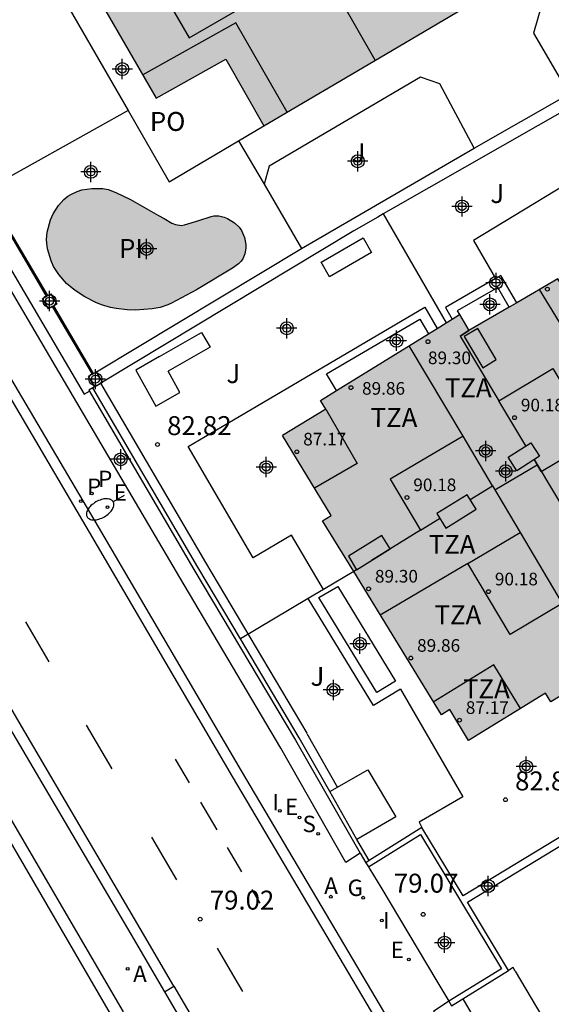
# Model space of a CAD drawing. Units: metres. Extents: x 581694 to 582046, y 4794789 to 4795041.
# Drawn here: x 581760 to 581781, y 4794943 to 4794982 of the extents above; entities that cross this region are included whole.
import ezdxf

# ---------------------------------------------------------------- set-up
doc = ezdxf.new("R2010")
doc.units = ezdxf.units.M
doc.header["$MEASUREMENT"] = 0
for name, color, linetype in [('020204', 9, 'Continuous'), ('020308', 9, 'Continuous'), ('050109', 4, 'Continuous'), ('050305', 9, 'Continuous'), ('060106', 9, 'Continuous'), ('060108', 9, 'Continuous'), ('060113', 4, 'Continuous'), ('060124', 9, 'Continuous'), ('060126', 9, 'Continuous'), ('060130', 9, 'Continuous'), ('060144', 9, 'Continuous'), ('070105', 6, 'Continuous'), ('070106', 6, 'Continuous'), ('070108', 9, 'Continuous'), ('070110', 9, 'Continuous'), ('080109', 9, 'Continuous'), ('080110', 9, 'Continuous'), ('080121', 9, 'Continuous'), ('080201', 9, 'Continuous'), ('080303', 9, 'Continuous'), ('080311', 9, 'Continuous'), ('080316', 9, 'Continuous'), ('100105', 3, 'Continuous'), ('100107', 3, 'Continuous'), ('100117', 54, 'Continuous'), ('100301', 7, 'Continuous'), ('100302', 7, 'Continuous'), ('200205', 4, 'Continuous'), ('200305', 4, 'Continuous'), ('210204', 9, 'Continuous'), ('210205', 4, 'Continuous'), ('210304', 9, 'Continuous'), ('210305', 4, 'Continuous'), ('220205', 1, 'Continuous'), ('220305', 1, 'Continuous'), ('230204', 9, 'Continuous'), ('230304', 9, 'Continuous'), ('250202', 9, 'Continuous'), ('260101', 9, 'Continuous'), ('270204', 9, 'Continuous'), ('270304', 9, 'Continuous'), ('990501', 21, 'Continuous'), ('990505', 151, 'Continuous'), ('C_Edificios', 5, 'Continuous'), ('Centroides', 1, 'Continuous')]:
    doc.layers.add(name, color=color, linetype=linetype)
doc.layers.add('080111', color=7, linetype='Continuous', lineweight=30)
doc.styles.add('ARIAL', font='arial.ttf', dxfattribs={"height": 1})
doc.styles.add('ROMANS', font='romans__.ttf', dxfattribs={"height": 1})

# ---------------------------------------------------------------- blocks, each defined once
blk = doc.blocks.new('Centroide')
for points in [[(0, -0.402), (0, 0.402)], [(0.402, 0), (-0.402, 0)]]:
    blk.add_lwpolyline(points)
for radius in [0.256, 0.159]:
    blk.add_circle((0, 0), radius)
blk = doc.blocks.new('PUNTO')
blk.add_circle((0, 0), 0.075)
blk = doc.blocks.new('PLUVI3')
blk.add_circle((0, 0), 0.055)
blk = doc.blocks.new('REGELE')
blk.add_circle((0, 0), 0.055)
blk = doc.blocks.new('REIND')
blk.add_circle((0, 0), 0.055)
blk = doc.blocks.new('REGAS')
blk.add_circle((0, 0), 0.055)
blk = doc.blocks.new('ABAS')
blk.add_circle((0, 0), 0.055)
blk = doc.blocks.new('SANEA')
blk.add_circle((0, 0), 0.055)
blk = doc.blocks.new('COTAPU')
blk.add_circle((0, 0), 0.075)
blk = doc.blocks.new('FAREDI')
blk.add_line((0, 0), (0.5, 0))
blk.add_lwpolyline([(0.5, 0, 0.159986), (0.538, -0.117, 0.106322), (0.675, -0.238, 0.071006), (0.858, -0.309, 0.057309), (1.099, -0.337, 0.057309), (1.339, -0.309, 0.071006), (1.522, -0.238, 0.106322), (1.659, -0.117, 0.159986), (1.697, 0, 0.159986), (1.659, 0.117, 0.106322), (1.522, 0.238, 0.071006), (1.339, 0.309, 0.057309), (1.099, 0.337, 0.057309), (0.858, 0.309, 0.071006), (0.675, 0.238, 0.106322), (0.538, 0.117, 0.159986)], format="xyb", close=True)

msp = doc.modelspace()

# ---------------------------------------------------------------- hatches: boundary and pattern name
at = {"layer": '990501'}
msp.add_hatch(color=256, dxfattribs=at).paths.add_polyline_path([(581762.078, 4794984.731), (581765.29, 4794979.177), (581768.043, 4794980.718), (581769.555, 4794978.073), (581774.128, 4794980.775), (581778.699, 4794983.479), (581773.992, 4794991.621), (581768.035, 4794988.176)], flags=0)
h = msp.add_hatch(color=256, dxfattribs=at)
h.dxf.hatch_style = 1
h.paths.add_polyline_path([(581787.36, 4794965.46), (581786.27, 4794967.26), (581786.17, 4794967.43), (581784.06, 4794970.93), (581783.98, 4794971.06), (581783.64, 4794970.86), (581782.69, 4794972.42), (581781.41, 4794971.68), (581781.2, 4794972.02), (581777.67, 4794969.97), (581777.3, 4794970.6), (581771.79, 4794967.2), (581772, 4794966.86), (581770.29, 4794965.81), (581772.22, 4794962.65), (581771.88, 4794962.44), (581776.58, 4794954.75), (581776.92, 4794954.96), (581777.66, 4794953.74), (581780.71, 4794955.61), (581780.92, 4794955.27), (581782.63, 4794956.31), (581782.88, 4794956.46), (581782.13, 4794957.87), (581784.49, 4794959.18), (581784.75, 4794959.33), (581784.89, 4794959.4), (581784.73, 4794959.66), (581783.83, 4794961.3), (581784.98, 4794961.94), (581784.12, 4794963.48)])
at = {"layer": '990505'}
msp.add_hatch(color=256, dxfattribs=at).paths.add_polyline_path([(581766.878, 4794971.58), (581765.9, 4794971.058), (581765.754, 4794970.989), (581765.446, 4794970.889), (581765.123, 4794970.83), (581764.47, 4794970.782), (581764.141, 4794970.785), (581763.701, 4794970.838), (581763.482, 4794970.886), (581763.128, 4794970.994), (581762.901, 4794971.084), (581762.458, 4794971.308), (581762.117, 4794971.524), (581761.96, 4794971.643), (581761.737, 4794971.838), (581761.43, 4794972.184), (581761.224, 4794972.51), (581761.123, 4794972.736), (581760.984, 4794973.21), (581760.952, 4794973.428), (581760.948, 4794973.576), (581760.976, 4794973.868), (581761.105, 4794974.355), (581761.206, 4794974.589), (581761.42, 4794974.928), (581761.635, 4794975.165), (581761.792, 4794975.291), (581761.905, 4794975.364), (581762.154, 4794975.482), (581762.35, 4794975.543), (581762.746, 4794975.598), (581763.179, 4794975.6), (581763.392, 4794975.554), (581763.694, 4794975.438), (581764.268, 4794975.158), (581765.374, 4794974.532), (581765.6, 4794974.402), (581765.904, 4794974.229), (581766.058, 4794974.166), (581766.29, 4794974.131), (581766.406, 4794974.15), (581766.976, 4794974.328), (581767.47, 4794974.486), (581767.571, 4794974.51), (581767.774, 4794974.513), (581767.978, 4794974.463), (581768.115, 4794974.405), (581768.386, 4794974.238), (581768.576, 4794974.061), (581768.668, 4794973.931), (581768.788, 4794973.65), (581768.837, 4794973.373), (581768.837, 4794973.227), (581768.8, 4794973.01), (581768.713, 4794972.812), (581768.648, 4794972.724), (581768.544, 4794972.616), (581768.314, 4794972.442)], flags=0)

# ---------------------------------------------------------------- linework, layer by layer
at = {"layer": '050109', "flags": 128}
msp.add_lwpolyline([(581766.878, 4794971.58), (581765.9, 4794971.058), (581765.754, 4794970.989), (581765.446, 4794970.889), (581765.123, 4794970.83), (581764.47, 4794970.782), (581764.141, 4794970.785), (581763.701, 4794970.838), (581763.482, 4794970.886), (581763.128, 4794970.994), (581762.901, 4794971.084), (581762.458, 4794971.308), (581762.117, 4794971.524), (581761.96, 4794971.643), (581761.737, 4794971.838), (581761.43, 4794972.184), (581761.224, 4794972.51), (581761.123, 4794972.736), (581760.984, 4794973.21), (581760.952, 4794973.428), (581760.948, 4794973.576), (581760.976, 4794973.868), (581761.105, 4794974.355), (581761.206, 4794974.589), (581761.42, 4794974.928), (581761.635, 4794975.165), (581761.792, 4794975.291), (581761.905, 4794975.364), (581762.154, 4794975.482), (581762.35, 4794975.543), (581762.746, 4794975.598), (581763.179, 4794975.6), (581763.392, 4794975.554), (581763.694, 4794975.438), (581764.268, 4794975.158), (581765.374, 4794974.532), (581765.6, 4794974.402), (581765.904, 4794974.229), (581766.058, 4794974.166), (581766.29, 4794974.131), (581766.406, 4794974.15), (581766.976, 4794974.328), (581767.47, 4794974.486), (581767.571, 4794974.51), (581767.774, 4794974.513), (581767.978, 4794974.463), (581768.115, 4794974.405), (581768.386, 4794974.238), (581768.576, 4794974.061), (581768.668, 4794973.931), (581768.788, 4794973.65), (581768.837, 4794973.373), (581768.837, 4794973.227), (581768.8, 4794973.01), (581768.713, 4794972.812), (581768.648, 4794972.724), (581768.544, 4794972.616), (581768.314, 4794972.442), (581766.878, 4794971.58)], dxfattribs=at)
at = {"layer": '060106', "flags": 128}
for points in [[(581768.623, 4794957.762), (581766.94, 4794960.6), (581762.778, 4794967.703)], [(581773.721, 4794948.978), (581773.24, 4794949.82), (581772.16, 4794951.71), (581770.95, 4794953.84), (581768.623, 4794957.762)]]:
    msp.add_lwpolyline(points, dxfattribs=at)
at = {"layer": '060108', "flags": 128}
for points in [[(581708.923, 4795040.215), (581711.576, 4795035.684), (581714.996, 4795029.908), (581721.08, 4795019.572), (581724.869, 4795013.121), (581728.429, 4795007.074), (581732.444, 4795000.219), (581736.293, 4794993.74), (581743.05, 4794982.291), (581750.805, 4794969.008), (581755.062, 4794961.81), (581759.477, 4794954.235), (581764.278, 4794946.067), (581765.611, 4794943.788)], [(581790.58, 4794910.58), (581789.08, 4794914.48), (581788.849, 4794915.057), (581786.944, 4794919.443), (581785.956, 4794921.644), (581784.931, 4794923.828), (581782.898, 4794927.895), (581781.759, 4794930.018), (581780.578, 4794932.118), (581778.162, 4794936.419), (581774.861, 4794942.066), (581772.2, 4794946.554), (581768.671, 4794952.533), (581763.003, 4794962.199), (581759.23, 4794968.6)], [(581765.611, 4794943.788), (581767.883, 4794939.904)]]:
    msp.add_lwpolyline(points, dxfattribs=at)
at = {"layer": '060113', "flags": 128}
for points in [[(581765.99, 4794944.01), (581764.657, 4794946.289), (581759.856, 4794954.457), (581755.441, 4794962.032), (581751.183, 4794969.232), (581747.786, 4794975.048), (581742.534, 4794983.93), (581737.397, 4794992.608), (581733.044, 4794999.975), (581729.289, 4795006.368), (581724.913, 4795013.845), (581719.847, 4795022.47), (581716.251, 4795028.451), (581710.518, 4795038.492), (581709.487, 4795040.215)], [(581758.86, 4794968.39), (581762.632, 4794961.981), (581768.301, 4794952.314), (581771.83, 4794946.335), (581774.491, 4794941.847), (581777.791, 4794936.202), (581780.203, 4794931.907), (581781.382, 4794929.811), (581782.516, 4794927.697), (581784.544, 4794923.64), (581785.198, 4794922.235), (581785.565, 4794921.465), (581786.552, 4794919.267), (581788.455, 4794914.886), (581788.69, 4794914.32), (581790.204, 4794910.442)]]:
    msp.add_lwpolyline(points, dxfattribs=at)
at = {"layer": '060124', "flags": 128}
for points in [[(581768.55, 4794977.479), (581769.563, 4794975.768)], [(581769.563, 4794975.768), (581771.039, 4794973.221)]]:
    msp.add_lwpolyline(points, dxfattribs=at)
at = {"layer": '060126', "flags": 128}
for points in [[(581765.611, 4794943.788), (581765.99, 4794944.01)], [(581765.99, 4794944.01), (581768.262, 4794940.126)]]:
    msp.add_lwpolyline(points, dxfattribs=at)
at = {"layer": '060130', "flags": 128}
for points in [[(581783.12, 4794976.73), (581777.85, 4794973.54), (581778.731, 4794972.029)], [(581768.35, 4794966.43), (581775.92, 4794970.89), (581776.41, 4794970.051)], [(581763.08, 4794967.88), (581767.24, 4794960.78)], [(581771.912, 4794959.717), (581770.65, 4794961.87), (581769.13, 4794960.97), (581766.55, 4794965.38), (581768.35, 4794966.43)], [(581767.24, 4794960.78), (581771.25, 4794954.02)], [(581774.96, 4794955.77), (581773.9, 4794955.12), (581771.31, 4794959.36)], [(581774.96, 4794955.77), (581777.43, 4794951.51), (581775.7, 4794950.5), (581775.81, 4794950.29)], [(581771.26, 4794954.01), (581772.47, 4794951.88)], [(581772.16, 4794951.71), (581773.67, 4794952.57), (581774.78, 4794950.71), (581773.24, 4794949.82)], [(581779.504, 4794944.598), (581779.42, 4794944.74), (581779.24, 4794944.63)], [(581779.504, 4794944.598), (581784.74, 4794935.76)], [(581781.39, 4794936.72), (581777.44, 4794943.51)]]:
    msp.add_lwpolyline(points, dxfattribs=at)
at = {"layer": '060144', "flags": 128}
for points in [[(581760.991, 4794971.358), (581759.48, 4794973.928)], [(581762.805, 4794968.273), (581761.231, 4794970.95)]]:
    msp.add_lwpolyline(points, dxfattribs=at)
at = {"layer": '070105', "flags": 128}
for points in [[(581781.83, 4794978.89), (581774.67, 4794974.81), (581774.282, 4794974.587)], [(581773.36, 4794949.269), (581772.799, 4794948.911), (581770.22, 4794953.428), (581766.219, 4794960.188), (581762.018, 4794967.35), (581756.92, 4794976), (581757.911, 4794976.5)], [(581757.29, 4794976.19), (581762.44, 4794967.45), (581762.645, 4794967.567)], [(581774.282, 4794974.587), (581774.06, 4794974.46), (581773.12, 4794973.92), (581763.16, 4794967.93)], [(581760.948, 4794971.333), (581759.437, 4794973.903)], [(581778.731, 4794972.029), (581776.74, 4794970.88), (581777.006, 4794970.419)], [(581779.569, 4794971.073), (581778.94, 4794972.15), (581778.731, 4794972.029)], [(581779.27, 4794970.899), (581778.82, 4794971.68), (581777.21, 4794970.75), (581777.3, 4794970.6)], [(581762.765, 4794968.243), (581761.188, 4794970.925)], [(581772.432, 4794967.596), (581772.03, 4794968.25), (581775.73, 4794970.42), (581776.07, 4794969.841)], [(581762.778, 4794967.703), (581762.62, 4794967.61), (581766.78, 4794960.51), (581770.8, 4794953.75), (581773.36, 4794949.269)], [(581762.84, 4794967.74), (581762.778, 4794967.703)], [(581763.997, 4794942.989), (581754.326, 4794959.526)], [(581783.963, 4794954.284), (581783.84, 4794954.21), (581783.65, 4794954.1), (581784.82, 4794952.06), (581777.45, 4794947.58), (581775.81, 4794950.29)], [(581779.24, 4794944.63), (581777.61, 4794947.33), (581784.97, 4794951.8), (581785.92, 4794950.16), (581786.048, 4794950.234)], [(581773.701, 4794948.727), (581775.75, 4794950.02), (581778.96, 4794944.69), (581776.883, 4794943.408)], [(581775.81, 4794950.29), (581773.721, 4794948.978)], [(581773.36, 4794949.269), (581773.593, 4794948.898)], [(581773.721, 4794948.978), (581773.593, 4794948.898)], [(581773.593, 4794948.898), (581773.701, 4794948.727)], [(581773.701, 4794948.727), (581773.755, 4794948.641), (581774.181, 4794947.926)], [(581776.985, 4794943.233), (581779.24, 4794944.63)], [(581776.402, 4794944.2), (581776.883, 4794943.408)], [(581776.883, 4794943.408), (581776.266, 4794943.003), (581776.703, 4794942.261), (581780.336, 4794936.243), (581780.698, 4794936.495), (581780.99, 4794936.105), (581781.09, 4794936.17)], [(581776.883, 4794943.408), (581776.985, 4794943.233)]]:
    msp.add_lwpolyline(points, dxfattribs=at)
msp.add_lwpolyline([(581772.48, 4794959.84), (581774.77, 4794956.09), (581774.03, 4794955.64), (581771.73, 4794959.4)], close=True, dxfattribs=at)
at = {"layer": '070106', "flags": 128}
msp.add_lwpolyline([(581774.181, 4794947.926), (581776.402, 4794944.2)], dxfattribs=at)
at = {"layer": '070108', "flags": 128}
for points in [[(581774.282, 4794974.587), (581776.773, 4794970.275)], [(581773.109, 4794960.429), (581771.912, 4794959.717)], [(581771.912, 4794959.717), (581771.31, 4794959.36)], [(581771.31, 4794959.36), (581768.623, 4794957.762)]]:
    msp.add_lwpolyline(points, dxfattribs=at)
at = {"layer": '070110', "flags": 128}
for points in [[(581760.991, 4794971.358), (581761.11, 4794971.428), (581761.35, 4794971.02), (581761.231, 4794970.95), (581761.188, 4794970.925)], [(581761.188, 4794970.925), (581761.026, 4794970.83), (581760.786, 4794971.238), (581760.948, 4794971.333)], [(581760.948, 4794971.333), (581760.991, 4794971.358)], [(581762.765, 4794968.243), (581762.805, 4794968.273)], [(581762.92, 4794968.34), (581762.805, 4794968.273)], [(581763.16, 4794967.93), (581762.92, 4794968.34)], [(581762.765, 4794968.243), (581762.6, 4794968.15)], [(581762.6, 4794968.15), (581762.84, 4794967.74)], [(581762.84, 4794967.74), (581763.16, 4794967.93)]]:
    msp.add_lwpolyline(points, dxfattribs=at)
at = {"layer": '080109', "flags": 128}
msp.add_lwpolyline([(581773.965, 4794980.679), (581771.208, 4794985.483)], dxfattribs=at)
at = {"layer": '080110', "flags": 128}
for points in [[(581764.091, 4794985.895), (581766.594, 4794981.567), (581770.307, 4794983.714), (581767.804, 4794988.042)], [(581770.469, 4794978.613), (581768.443, 4794982.159), (581764.758, 4794980.096)], [(581783.64, 4794970.86), (581781.65, 4794969.65), (581780.47, 4794971.59)], [(581777.33, 4794969.75), (581777.67, 4794969.97), (581777.33, 4794969.75), (581778.86, 4794967.19)], [(581777.45, 4794965.79), (581775.3, 4794969.37)], [(581779.93, 4794965.41), (581778.86, 4794967.19), (581781, 4794968.47), (581782.69, 4794965.66), (581780.54, 4794964.38)], [(581772, 4794966.86), (581773.25, 4794964.71), (581771.56, 4794963.73)], [(581778.61, 4794963.82), (581777.45, 4794965.79), (581774.56, 4794964.08), (581775.76, 4794962.07), (581776.51, 4794962.53)], [(581780.54, 4794964.38), (581780.26, 4794964.86)], [(581780.26, 4794964.86), (581781.9, 4794962.1), (581784.12, 4794963.48)], [(581778.7, 4794963.66), (581780.38, 4794964.65)], [(581777.72, 4794963.28), (581778.61, 4794963.82)], [(581778.61, 4794963.82), (581779.7, 4794961.97)], [(581775.76, 4794962.07), (581773.82, 4794960.87)], [(581773.22, 4794960.5), (581773.11, 4794960.43)], [(581777.63, 4794960.74), (581774.16, 4794958.7)], [(581779.71, 4794955), (581778.66, 4794956.73), (581776.26, 4794955.26)]]:
    msp.add_lwpolyline(points, dxfattribs=at)
for points in [[(581777.48, 4794969.73), (581778.22, 4794968.5), (581778.75, 4794968.82), (581778.02, 4794970.05)], [(581780.47, 4794965), (581779.57, 4794964.41), (581779.22, 4794964.95), (581780.12, 4794965.53)], [(581777.6, 4794963.47), (581776.4, 4794962.72), (581776.76, 4794962.14), (581777.96, 4794962.9)], [(581773.22, 4794960.5), (581774.55, 4794961.32), (581774.22, 4794961.85), (581772.9, 4794961.03)], [(581779.7, 4794961.97), (581781.37, 4794959.16), (581779.3, 4794957.94), (581777.63, 4794960.74)]]:
    msp.add_lwpolyline(points, close=True, dxfattribs=at)
at = {"layer": '080111', "flags": 128}
for points in [[(581762.078, 4794984.731), (581765.29, 4794979.177), (581768.043, 4794980.718), (581769.555, 4794978.073)], [(581769.555, 4794978.073), (581774.128, 4794980.775), (581778.699, 4794983.479), (581778.538, 4794983.759)], [(581781.41, 4794971.68), (581781.2, 4794972.02), (581779.569, 4794971.073)], [(581779.569, 4794971.073), (581779.27, 4794970.899)], [(581779.27, 4794970.899), (581777.67, 4794969.97)], [(581776.41, 4794970.051), (581776.773, 4794970.275)], [(581776.773, 4794970.275), (581777.006, 4794970.419)], [(581777.006, 4794970.419), (581777.3, 4794970.6)], [(581777.3, 4794970.6), (581777.67, 4794969.97)], [(581772.432, 4794967.596), (581776.07, 4794969.841)], [(581776.07, 4794969.841), (581776.41, 4794970.051)], [(581771.79, 4794967.2), (581772.432, 4794967.596)], [(581772, 4794966.86), (581771.79, 4794967.2)], [(581772, 4794966.86), (581770.29, 4794965.81)], [(581773.109, 4794960.429), (581771.88, 4794962.44), (581772.22, 4794962.65), (581770.29, 4794965.81)], [(581782.63, 4794956.31), (581780.92, 4794955.27), (581780.71, 4794955.61), (581777.66, 4794953.74), (581776.92, 4794954.96), (581776.58, 4794954.75), (581773.109, 4794960.429)]]:
    msp.add_lwpolyline(points, dxfattribs=at)
at = {"layer": '080121', "flags": 128}
for points in [[(581761.085, 4794984.132), (581761.056, 4794984.115), (581764.178, 4794978.687)], [(581764.178, 4794978.687), (581765.806, 4794975.856), (581768.55, 4794977.479)], [(581768.55, 4794977.479), (581769.555, 4794978.073)]]:
    msp.add_lwpolyline(points, dxfattribs=at)
at = {"layer": '100105', "flags": 128}
for points in [[(581778.91, 4794988.671), (581780.4, 4794988.237), (581780.688, 4794988.403), (581781.821, 4794986.545), (581781.563, 4794986.361), (581780.231, 4794981.751), (581781.38, 4794979.78)], [(581777.881, 4794977.188), (581776.525, 4794979.743), (581775.755, 4794980.001), (581769.768, 4794976.476), (581769.563, 4794975.768)], [(581764.178, 4794978.687), (581759.264, 4794975.936)]]:
    msp.add_lwpolyline(points, dxfattribs=at)
at = {"layer": '100107', "flags": 128}
for points in [[(581777.881, 4794977.188), (581781.632, 4794979.326)], [(581771.039, 4794973.221), (581777.881, 4794977.188)], [(581762.92, 4794968.34), (581771.039, 4794973.221)], [(581754.045, 4794959.108), (581763.558, 4794942.755)]]:
    msp.add_lwpolyline(points, dxfattribs=at)
at = {"layer": '100117', "flags": 128}
msp.add_lwpolyline([(581771.82, 4794972.68), (581773.48, 4794973.64), (581773.81, 4794973.06), (581772.15, 4794972.1)], close=True, dxfattribs=at)
for points in [[(581765.42, 4794968.94), (581767.08, 4794969.89), (581767.42, 4794969.31), (581765.76, 4794968.36)], [(581765.42, 4794968.94), (581764.48, 4794968.4)], [(581764.48, 4794968.4), (581765.28, 4794966.98), (581766.22, 4794967.52), (581765.76, 4794968.36)]]:
    msp.add_lwpolyline(points, dxfattribs=at)
at = {"layer": '260101', "flags": 128}
for points in [[(581761.05, 4794956.85), (581760.13, 4794958.43)], [(581763.54, 4794952.61), (581762.53, 4794954.34)], [(581766.61, 4794952.06), (581766.05, 4794953)], [(581767.7, 4794950.2), (581767.06, 4794951.29)], [(581766.11, 4794948.22), (581765.12, 4794949.91)], [(581768.68, 4794948.53), (581768.11, 4794949.5)], [(581769.41, 4794947.29), (581769.09, 4794947.83)], [(581768.72, 4794943.8), (581768.42, 4794944.31), (581767.71, 4794945.51)]]:
    msp.add_lwpolyline(points, dxfattribs=at)

# ---------------------------------------------------------------- block references
at = {"layer": '020204'}
for p in [(581765.34, 4794965.46, 82.82), (581779.12, 4794951.39, 82.82), (581775.86, 4794946.85, 79.06), (581767.03, 4794946.66, 79.02)]:
    msp.add_blockref('COTAPU', p, dxfattribs=at)
at = {"layer": '080201'}
for p in [(581780.78, 4794971.61, 87.17), (581776.05, 4794969.53, 89.29), (581773, 4794967.71, 89.85), (581779.48, 4794966.52, 90.18), (581770.86, 4794965.17, 87.17), (581775.22, 4794963.36, 90.18), (581773.7, 4794959.74, 89.29), (581778.45, 4794959.63, 90.18), (581775.37, 4794957, 89.85), (581777.3, 4794954.54, 87.17)]:
    msp.add_blockref('PUNTO', p, dxfattribs=at)
at = {"layer": '200205'}
msp.add_blockref('ABAS', (581772.205, 4794947.55, 78.99), dxfattribs=at)
at = {"layer": '200205', "rotation": 359.9987685839998}
msp.add_blockref('ABAS', (581764.159, 4794944.691, 78.944), dxfattribs=at)
at = {"layer": '210204'}
msp.add_blockref('SANEA', (581771.699, 4794950.037, 78.998), dxfattribs=at)
at = {"layer": '210205'}
for p in [(581762.3, 4794963.21, 78.72), (581762.74, 4794963.52, 78.84)]:
    msp.add_blockref('PLUVI3', p, dxfattribs=at)
at = {"layer": '220205'}
for p in [(581763.36, 4794962.98, 78.82), (581770.966, 4794950.688, 79.002), (581775.297, 4794945.065, 79.044)]:
    msp.add_blockref('REGELE', p, dxfattribs=at)
at = {"layer": '230204'}
msp.add_blockref('REGAS', (581773.484, 4794947.511, 79.04), dxfattribs=at)
at = {"layer": '250202', "rotation": 210.0700000000001}
msp.add_blockref('FAREDI', (581764.02, 4794963.44), dxfattribs=at)
at = {"layer": '270204'}
for p in [(581770.184, 4794950.954, 78.972), (581774.225, 4794946.606, 79.044)]:
    msp.add_blockref('REIND', p, dxfattribs=at)
at = {"layer": 'C_Edificios', "rotation": 359.9987685839998}
msp.add_blockref('Centroide', (581778.34, 4794965.201), dxfattribs=at)
at = {"layer": 'Centroides', "rotation": 359.9987685839998}
for p in [(581763.945, 4794980.323), (581773.271, 4794976.673), (581762.7, 4794976.254), (581777.401, 4794974.883), (581764.91, 4794973.204), (581778.746, 4794971.86), (581761.067, 4794971.135), (581778.506, 4794971.006), (581770.461, 4794970.063), (581774.803, 4794969.565), (581762.881, 4794968.045), (581763.883, 4794964.871), (581769.647, 4794964.561), (581779.128, 4794964.399), (581773.356, 4794957.566), (581772.309, 4794955.738), (581779.942, 4794952.7), (581778.432, 4794947.971), (581776.706, 4794945.726)]:
    msp.add_blockref('Centroide', p, dxfattribs=at)

# ---------------------------------------------------------------- texts
at = {"layer": '020308', "style": 'ARIAL'}
for s, p in [('82.82', (581765.72, 4794965.83)), ('82.82', (581779.5, 4794951.76)), ('79.07', (581774.7, 4794947.71)), ('79.02', (581767.41, 4794947.04))]:
    msp.add_text(s, height=0.75, dxfattribs=at).set_placement(p)
at = {"layer": '050305', "style": 'ARIAL'}
msp.add_text('PI', height=0.75, rotation=359.9988, dxfattribs=at).set_placement((581763.818, 4794972.846))
at = {"layer": '080303', "style": 'ARIAL'}
for s, p in [('89.30', (581776.05, 4794968.64)), ('89.86', (581773.44, 4794967.43)), ('90.18', (581779.73, 4794966.77)), ('87.17', (581771.11, 4794965.42)), ('90.18', (581775.47, 4794963.61)), ('89.30', (581773.95, 4794959.99)), ('90.18', (581778.7, 4794959.88)), ('89.86', (581775.62, 4794957.25)), ('87.17', (581777.55, 4794954.79))]:
    msp.add_text(s, height=0.5, dxfattribs=at).set_placement(p)
at = {"layer": '080311', "style": 'ARIAL'}
for p in [(581776.72, 4794967.33), (581773.78, 4794966.15), (581776.08, 4794961.13), (581776.31, 4794958.34), (581777.44, 4794955.41)]:
    msp.add_text('TZA', height=0.75, rotation=359.99, dxfattribs=at).set_placement(p)
at = {"layer": '080316', "style": 'ARIAL'}
msp.add_text('PO', height=0.75, rotation=359.9988, dxfattribs=at).set_placement((581765.038, 4794977.876))
at = {"layer": '100301', "style": 'ARIAL'}
for p in [(581778.52, 4794975.02), (581768.07, 4794967.89), (581771.4, 4794955.9)]:
    msp.add_text('J', height=0.75, dxfattribs=at).set_placement(p)
at = {"layer": '100302', "style": 'ARIAL'}
msp.add_text('J', height=0.75, rotation=359.9988, dxfattribs=at).set_placement((581773.027, 4794976.635))
at = {"layer": '200305', "style": 'ROMANS'}
msp.add_text('A', height=0.65, dxfattribs=at).set_placement((581771.943, 4794947.662))
msp.add_text('A', height=0.65, rotation=359.9988, dxfattribs=at).set_placement((581764.376, 4794944.172))
at = {"layer": '210304', "style": 'ROMANS'}
msp.add_text('S', height=0.65, dxfattribs=at).set_placement((581771.083, 4794950.106))
at = {"layer": '210305', "style": 'ROMANS'}
for p in [(581762.99, 4794963.77), (581762.55, 4794963.46)]:
    msp.add_text('P', height=0.65, dxfattribs=at).set_placement(p)
at = {"layer": '220305', "style": 'ROMANS'}
for p in [(581763.61, 4794963.23), (581770.387, 4794950.787), (581774.572, 4794945.118)]:
    msp.add_text('E', height=0.65, dxfattribs=at).set_placement(p)
at = {"layer": '230304', "style": 'ROMANS'}
msp.add_text('G', height=0.65, dxfattribs=at).set_placement((581772.868, 4794947.579))
at = {"layer": '270304', "style": 'ROMANS'}
for p in [(581769.891, 4794950.968), (581774.27, 4794946.291)]:
    msp.add_text('I', height=0.65, dxfattribs=at).set_placement(p)

doc.saveas('drawing.dxf')
